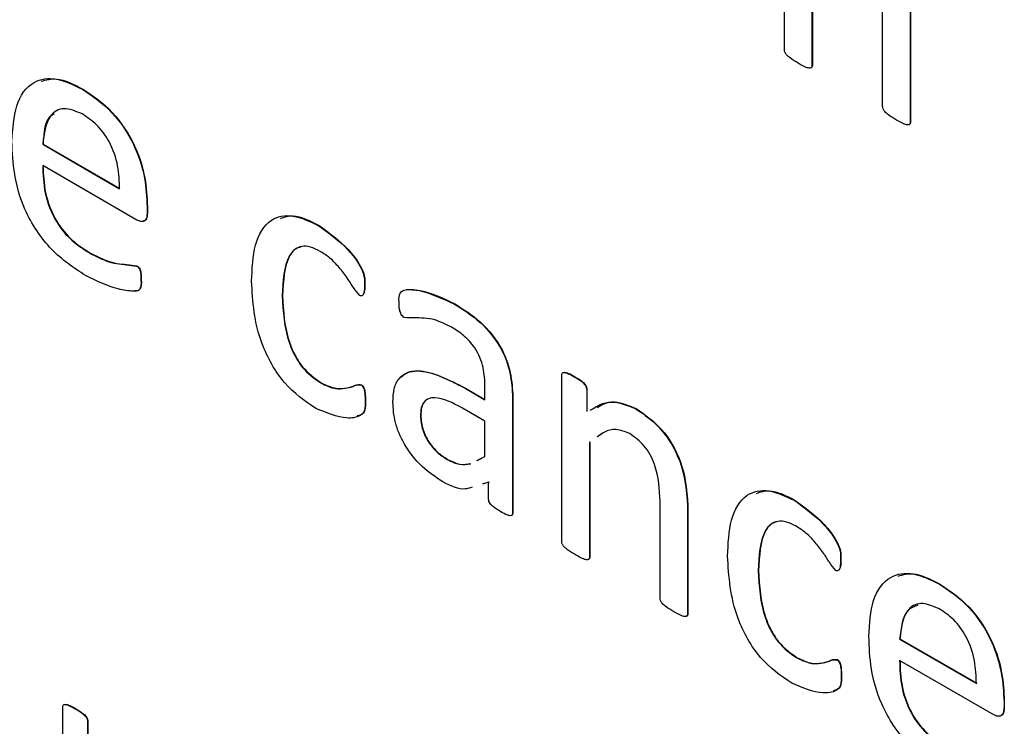
# Model space of a CAD drawing. Units: inches. Extents: x 5 to 301, y 5 to 193.
# Drawn here: x 43 to 43, y 39 to 39 of the extents above; entities that cross this region are included whole.
import ezdxf

# ---------------------------------------------------------------- set-up
doc = ezdxf.new("R2010")
doc.units = ezdxf.units.IN
doc.header["$MEASUREMENT"] = 0

msp = doc.modelspace()

# ---------------------------------------------------------------- linework, layer by layer
at = {"color": 7, "linetype": 'Continuous', "lineweight": 25, "ltscale": 18}
for p, q in [((43.39362, 38.70232), (43.39362, 38.73371)), ((43.39713, 38.7149), (43.39713, 38.70028)), ((43.39718, 38.71493), (43.39718, 38.70031)), ((43.4061, 38.69511), (43.4061, 38.70736)), ((43.40961, 38.70598), (43.40965, 38.70601)), ((43.40961, 38.70598), (43.40961, 38.69309)), ((43.40965, 38.70601), (43.40965, 38.69312)), ((43.39713, 38.70028), (43.39718, 38.70031)), ((43.3045, 38.69728), (43.30455, 38.6973)), ((43.40961, 38.69309), (43.40965, 38.69312)), ((43.29945, 38.69029), (43.29949, 38.69031)), ((43.29945, 38.69029), (43.3092, 38.68466)), ((43.29949, 38.69031), (43.30924, 38.68468)), ((43.31141, 38.68068), (43.29945, 38.68759)), ((43.31271, 38.68237), (43.31275, 38.68239)), ((43.31271, 38.68237), (43.31271, 38.68165)), ((43.31271, 38.68165), (43.31275, 38.68167)), ((43.31275, 38.68239), (43.31275, 38.68167)), ((43.3345, 38.67996), (43.33455, 38.67998)), ((43.30539, 38.6765), (43.30543, 38.67653)), ((43.31138, 38.67484), (43.31142, 38.67487)), ((43.31193, 38.67302), (43.31197, 38.67305)), ((43.34032, 38.67243), (43.34036, 38.67245)), ((43.32987, 38.67106), (43.32991, 38.67109)), ((43.35174, 38.67001), (43.35178, 38.67003)), ((43.36535, 38.63991), (43.36535, 38.66097)), ((43.36695, 38.66078), (43.36699, 38.6608)), ((43.33476, 38.66), (43.3348, 38.66002)), ((43.33987, 38.65975), (43.33991, 38.65978)), ((43.35308, 38.65933), (43.35312, 38.65935)), ((43.35308, 38.65933), (43.3556, 38.65787)), ((43.35312, 38.65935), (43.3556, 38.65792)), ((43.3556, 38.65787), (43.3556, 38.65955)), ((43.36852, 38.65915), (43.36856, 38.65917)), ((43.36852, 38.65915), (43.36852, 38.65636)), ((43.36856, 38.65917), (43.36856, 38.65638)), ((43.35911, 38.65777), (43.35916, 38.6578)), ((43.35911, 38.65777), (43.35911, 38.64349)), ((43.35916, 38.6578), (43.35916, 38.64351)), ((43.3404, 38.65767), (43.34044, 38.6577)), ((43.3556, 38.65517), (43.35276, 38.65681)), ((43.37475, 38.65673), (43.37479, 38.65675)), ((43.34742, 38.65584), (43.34746, 38.65587)), ((43.3556, 38.65067), (43.3556, 38.65517)), ((43.37054, 38.65359), (43.36991, 38.65318)), ((43.36886, 38.6525), (43.36891, 38.65252)), ((43.36886, 38.6525), (43.36886, 38.63788)), ((43.36891, 38.65252), (43.36891, 38.6379)), ((43.35082, 38.65028), (43.35086, 38.6503)), ((43.35456, 38.65014), (43.3556, 38.65067)), ((43.3546, 38.65017), (43.3552, 38.65047)), ((43.35607, 38.64739), (43.35529, 38.64717)), ((43.35612, 38.64742), (43.35533, 38.64719)), ((43.35607, 38.64525), (43.35607, 38.64739)), ((43.37783, 38.6327), (43.37783, 38.64495)), ((43.39495, 38.64507), (43.39499, 38.64509)), ((43.35911, 38.64349), (43.35916, 38.64351)), ((43.38134, 38.6436), (43.38138, 38.64363)), ((43.38134, 38.6436), (43.38134, 38.63069)), ((43.38138, 38.64363), (43.38138, 38.63071)), ((43.36886, 38.63788), (43.36891, 38.6379)), ((43.40076, 38.63754), (43.4008, 38.63756)), ((43.39031, 38.63617), (43.39035, 38.63619)), ((43.4133, 38.63447), (43.41334, 38.6345)), ((43.38134, 38.63069), (43.38138, 38.63071)), ((43.40825, 38.62748), (43.40829, 38.62751)), ((43.40825, 38.62748), (43.418, 38.62185)), ((43.40829, 38.62751), (43.41804, 38.62188)), ((43.3952, 38.6251), (43.39525, 38.62513)), ((43.40031, 38.62486), (43.40035, 38.62488)), ((43.42021, 38.61787), (43.40825, 38.62478)), ((43.40084, 38.62278), (43.40088, 38.6228)), ((43.42151, 38.61956), (43.42155, 38.61958)), ((43.42151, 38.61956), (43.42151, 38.61884)), ((43.42155, 38.61958), (43.42155, 38.61887)), ((43.30199, 38.59776), (43.30199, 38.61883)), ((43.30358, 38.61863), (43.30363, 38.61866)), ((43.42151, 38.61884), (43.42155, 38.61887)), ((43.30515, 38.617), (43.3052, 38.61702)), ((43.30515, 38.617), (43.30515, 38.61421)), ((43.3052, 38.61702), (43.3052, 38.61424))]:
    msp.add_line(p, q, dxfattribs=at)
for points, knots in [([(43.40303, 38.71913), (43.40415, 38.71836), (43.4064, 38.71682), (43.4094, 38.71154), (43.40953, 38.70809), (43.40961, 38.70598)], [0, 0, 0, 0, 0.280513, 0.559587, 1, 1, 1, 1]), ([(43.40307, 38.71915), (43.40419, 38.71838), (43.40644, 38.71685), (43.40945, 38.71157), (43.40958, 38.70812), (43.40965, 38.70601)], [0, 0, 0, 0, 0.2805133, 0.5595872, 1, 1, 1, 1]), ([(43.39537, 38.70059), (43.39503, 38.70079), (43.39452, 38.7011), (43.39393, 38.70158), (43.39365, 38.70201), (43.39363, 38.70222), (43.39362, 38.70232)], [0, 0, 0, 0, 0.50099, 0.750967, 0.875259, 1, 1, 1, 1]), ([(43.39713, 38.70028), (43.39713, 38.70023), (43.39713, 38.70014), (43.39705, 38.7), (43.39681, 38.69992), (43.39622, 38.7001), (43.39571, 38.70039), (43.39537, 38.70059)], [0, 0, 0, 0, 0.062797, 0.125184, 0.249824, 0.49955, 1, 1, 1, 1]), ([(43.39718, 38.70031), (43.39717, 38.70026), (43.39717, 38.70016), (43.3971, 38.70003), (43.397, 38.70001), (43.39694, 38.69999)], [0, 0, 0, 0, 0.2683759, 0.5350039, 1, 1, 1, 1]), ([(43.29555, 38.69063), (43.29565, 38.69224), (43.29584, 38.69544), (43.29791, 38.69839), (43.30112, 38.69891), (43.30337, 38.69782), (43.3045, 38.69728)], [0, 0, 0, 0, 0.280684, 0.559847, 0.779667, 1, 1, 1, 1]), ([(43.29926, 38.69829), (43.2999, 38.69847), (43.30145, 38.6989), (43.30339, 38.6979), (43.30455, 38.6973)], [0, 0, 0, 0, 0.4083075, 1, 1, 1, 1]), ([(43.3045, 38.69728), (43.30579, 38.69641), (43.30835, 38.69468), (43.31125, 38.69023), (43.31253, 38.68594), (43.31265, 38.68356), (43.31271, 38.68237)], [0, 0, 0, 0, 0.279963, 0.558581, 0.778939, 1, 1, 1, 1]), ([(43.30455, 38.6973), (43.30583, 38.69644), (43.30839, 38.69471), (43.31129, 38.69026), (43.31257, 38.68596), (43.31269, 38.68358), (43.31275, 38.68239)], [0, 0, 0, 0, 0.279963, 0.558581, 0.778939, 1, 1, 1, 1]), ([(43.30447, 38.69415), (43.30366, 38.69448), (43.30205, 38.69516), (43.29993, 38.69386), (43.29963, 38.69164), (43.29945, 38.69029)], [0, 0, 0, 0, 0.279704, 0.559775, 1, 1, 1, 1]), ([(43.3009, 38.69411), (43.30076, 38.69405), (43.29969, 38.69354), (43.29959, 38.69181), (43.29949, 38.69031)], [0, 0, 0, 0, 0.129203, 1, 1, 1, 1]), ([(43.3092, 38.68466), (43.30918, 38.6856), (43.30913, 38.68748), (43.30814, 38.69047), (43.30636, 38.6929), (43.3051, 38.69373), (43.30447, 38.69415)], [0, 0, 0, 0, 0.280994, 0.560411, 0.779664, 1, 1, 1, 1]), ([(43.40787, 38.69337), (43.40753, 38.69357), (43.40702, 38.69387), (43.40643, 38.69436), (43.40614, 38.69478), (43.40612, 38.695), (43.4061, 38.69511)], [0, 0, 0, 0, 0.500967, 0.750793, 0.875531, 1, 1, 1, 1]), ([(43.40961, 38.69309), (43.4096, 38.693), (43.40958, 38.69281), (43.4093, 38.69271), (43.40872, 38.69289), (43.40821, 38.69318), (43.40787, 38.69337)], [0, 0, 0, 0, 0.124065, 0.248838, 0.498819, 1, 1, 1, 1]), ([(43.40965, 38.69312), (43.40965, 38.69302), (43.40963, 38.69284), (43.40949, 38.6928), (43.40942, 38.69279)], [0, 0, 0, 0, 0.517708, 1, 1, 1, 1]), ([(43.30488, 38.67364), (43.3034, 38.67461), (43.30046, 38.67654), (43.29707, 38.68163), (43.29571, 38.68656), (43.2956, 38.68927), (43.29555, 38.69063)], [0, 0, 0, 0, 0.280398, 0.55841, 0.778783, 1, 1, 1, 1]), ([(43.29945, 38.68759), (43.29949, 38.68646), (43.29956, 38.68422), (43.30087, 38.6806), (43.30313, 38.67794), (43.30463, 38.67698), (43.30539, 38.6765)], [0, 0, 0, 0, 0.281192, 0.559461, 0.779125, 1, 1, 1, 1]), ([(43.29949, 38.68761), (43.29953, 38.68648), (43.2996, 38.68424), (43.30092, 38.68063), (43.30318, 38.67796), (43.30468, 38.67701), (43.30543, 38.67653)], [0, 0, 0, 0, 0.281192, 0.559461, 0.779125, 1, 1, 1, 1]), ([(43.31271, 38.68165), (43.3127, 38.68141), (43.31269, 38.68094), (43.31238, 38.68051), (43.3119, 38.68045), (43.31158, 38.68061), (43.31141, 38.68068)], [0, 0, 0, 0, 0.28076, 0.559204, 0.77966, 1, 1, 1, 1]), ([(43.31275, 38.68167), (43.31274, 38.68144), (43.31272, 38.68098), (43.31251, 38.68058), (43.31229, 38.68057), (43.31226, 38.68057)], [0, 0, 0, 0, 0.4612792, 0.9187536, 1, 1, 1, 1]), ([(43.32597, 38.67292), (43.32604, 38.67452), (43.32619, 38.67771), (43.32802, 38.68089), (43.33115, 38.68155), (43.33339, 38.68049), (43.3345, 38.67996)], [0, 0, 0, 0, 0.280939, 0.560251, 0.779785, 1, 1, 1, 1]), ([(43.32963, 38.68088), (43.33016, 38.68106), (43.33157, 38.68153), (43.3334, 38.68058), (43.33455, 38.67998)], [0, 0, 0, 0, 0.371986, 1, 1, 1, 1]), ([(43.3345, 38.67996), (43.33577, 38.67905), (43.33766, 38.67768), (43.33963, 38.67523), (43.34034, 38.67353), (43.34032, 38.6728), (43.34032, 38.67243)], [0, 0, 0, 0, 0.499825, 0.750525, 0.874358, 1, 1, 1, 1]), ([(43.33455, 38.67998), (43.33581, 38.67907), (43.3377, 38.67771), (43.33967, 38.67525), (43.34038, 38.67356), (43.34037, 38.67282), (43.34036, 38.67245)], [0, 0, 0, 0, 0.4998253, 0.750525, 0.8743584, 1, 1, 1, 1]), ([(43.30539, 38.6765), (43.3061, 38.67613), (43.30726, 38.67552), (43.30884, 38.67512), (43.3101, 38.67502), (43.31096, 38.6749), (43.31138, 38.67484)], [0, 0, 0, 0, 0.339986, 0.560278, 0.780581, 1, 1, 1, 1]), ([(43.30543, 38.67653), (43.30614, 38.67616), (43.30731, 38.67555), (43.30888, 38.67514), (43.31014, 38.67504), (43.311, 38.67493), (43.31142, 38.67487)], [0, 0, 0, 0, 0.339986, 0.560278, 0.780581, 1, 1, 1, 1]), ([(43.33468, 38.6767), (43.33427, 38.67691), (43.33345, 38.67733), (43.3323, 38.67741), (43.33138, 38.67697), (43.33006, 38.6753), (43.32995, 38.67295), (43.32987, 38.67106)], [0, 0, 0, 0, 0.125424, 0.250686, 0.375937, 0.501373, 1, 1, 1, 1]), ([(43.33224, 38.67728), (43.33197, 38.67719), (43.33137, 38.67698), (43.33012, 38.67529), (43.33, 38.67295), (43.32991, 38.67109)], [0, 0, 0, 0, 0.1453157, 0.3171062, 1, 1, 1, 1]), ([(43.33971, 38.6711), (43.33943, 38.67144), (43.33886, 38.67211), (43.3381, 38.67341), (43.33711, 38.67467), (43.33594, 38.67591), (43.3351, 38.67644), (43.33468, 38.6767)], [0, 0, 0, 0, 0.167275, 0.337975, 0.558807, 0.779373, 1, 1, 1, 1]), ([(43.31138, 38.67484), (43.31145, 38.6748), (43.31158, 38.67471), (43.3118, 38.67439), (43.31192, 38.67378), (43.31193, 38.67332), (43.31193, 38.67302)], [0, 0, 0, 0, 0.124689, 0.249902, 0.498783, 1, 1, 1, 1]), ([(43.31142, 38.67487), (43.31149, 38.67482), (43.31162, 38.67473), (43.31184, 38.67441), (43.31197, 38.6738), (43.31197, 38.67335), (43.31197, 38.67305)], [0, 0, 0, 0, 0.124689, 0.249902, 0.498783, 1, 1, 1, 1]), ([(43.31193, 38.67302), (43.31194, 38.6726), (43.31195, 38.67196), (43.31145, 38.67163), (43.31051, 38.67165), (43.30838, 38.67194), (43.30628, 38.67296), (43.30488, 38.67364)], [0, 0, 0, 0, 0.124603, 0.18662, 0.249316, 0.499777, 1, 1, 1, 1]), ([(43.31197, 38.67305), (43.31198, 38.67262), (43.31199, 38.67199), (43.31153, 38.67168), (43.31127, 38.67168), (43.31116, 38.67168)], [0, 0, 0, 0, 0.542924, 0.813145, 1, 1, 1, 1]), ([(43.33411, 38.65677), (43.33274, 38.65772), (43.32999, 38.65962), (43.32638, 38.66608), (43.32612, 38.67032), (43.32597, 38.67292)], [0, 0, 0, 0, 0.2805757, 0.5596523, 1, 1, 1, 1]), ([(43.34032, 38.67243), (43.34031, 38.6721), (43.34031, 38.6716), (43.34013, 38.67115), (43.33992, 38.67102), (43.33978, 38.67107), (43.33971, 38.6711)], [0, 0, 0, 0, 0.49971, 0.750893, 0.873981, 1, 1, 1, 1]), ([(43.34036, 38.67245), (43.34036, 38.67211), (43.34037, 38.67161), (43.34018, 38.67128), (43.34012, 38.67117)], [0, 0, 0, 0, 0.6766224, 1, 1, 1, 1]), ([(43.34469, 38.67028), (43.34468, 38.67071), (43.34468, 38.67157), (43.34587, 38.672), (43.34818, 38.67163), (43.35032, 38.67066), (43.35174, 38.67001)], [0, 0, 0, 0, 0.124885, 0.248615, 0.499268, 1, 1, 1, 1]), ([(43.34563, 38.67186), (43.34627, 38.67184), (43.3482, 38.67177), (43.35035, 38.67073), (43.35178, 38.67003)], [0, 0, 0, 0, 0.332744, 1, 1, 1, 1]), ([(43.32987, 38.67106), (43.32996, 38.66908), (43.33008, 38.66661), (43.33142, 38.66345), (43.33269, 38.66147), (43.33393, 38.66058), (43.33476, 38.66)], [0, 0, 0, 0, 0.499435, 0.625155, 0.750782, 1, 1, 1, 1]), ([(43.32991, 38.67109), (43.33, 38.66911), (43.33012, 38.66663), (43.33146, 38.66347), (43.33273, 38.66149), (43.33398, 38.66061), (43.3348, 38.66002)], [0, 0, 0, 0, 0.499435, 0.625155, 0.750782, 1, 1, 1, 1]), ([(43.34536, 38.66829), (43.34529, 38.66834), (43.34515, 38.66844), (43.34492, 38.66879), (43.34469, 38.66945), (43.34469, 38.66995), (43.34469, 38.67028)], [0, 0, 0, 0, 0.125365, 0.250122, 0.49922, 1, 1, 1, 1]), ([(43.35174, 38.67001), (43.35283, 38.66933), (43.355, 38.66797), (43.35784, 38.66455), (43.359, 38.6608), (43.35908, 38.65878), (43.35911, 38.65777)], [0, 0, 0, 0, 0.281216, 0.559253, 0.778867, 1, 1, 1, 1]), ([(43.35178, 38.67003), (43.35287, 38.66935), (43.35504, 38.66799), (43.35788, 38.66457), (43.35904, 38.66082), (43.35912, 38.65881), (43.35916, 38.6578)], [0, 0, 0, 0, 0.2812164, 0.5592529, 0.7788666, 1, 1, 1, 1]), ([(43.35137, 38.66707), (43.35064, 38.66743), (43.34945, 38.66802), (43.34788, 38.66826), (43.34663, 38.66824), (43.34578, 38.66827), (43.34536, 38.66829)], [0, 0, 0, 0, 0.339891, 0.560438, 0.781014, 1, 1, 1, 1]), ([(43.3556, 38.65955), (43.35558, 38.66032), (43.35554, 38.66187), (43.35454, 38.66439), (43.35292, 38.6661), (43.35189, 38.66675), (43.35137, 38.66707)], [0, 0, 0, 0, 0.281444, 0.558776, 0.778782, 1, 1, 1, 1]), ([(43.34391, 38.65757), (43.34394, 38.65816), (43.344, 38.65932), (43.34463, 38.66063), (43.34567, 38.6614), (43.34832, 38.66178), (43.35097, 38.66042), (43.35308, 38.65933)], [0, 0, 0, 0, 0.12541, 0.250609, 0.37591, 0.501352, 1, 1, 1, 1]), ([(43.34494, 38.66072), (43.3452, 38.66095), (43.34577, 38.66147), (43.3484, 38.66176), (43.35102, 38.66042), (43.35312, 38.65935)], [0, 0, 0, 0, 0.138924, 0.312, 1, 1, 1, 1]), ([(43.36535, 38.66097), (43.36536, 38.66107), (43.36537, 38.66125), (43.36561, 38.66138), (43.36615, 38.66125), (43.36663, 38.66097), (43.36695, 38.66078)], [0, 0, 0, 0, 0.125249, 0.249437, 0.498674, 1, 1, 1, 1]), ([(43.36562, 38.66135), (43.36576, 38.66134), (43.36619, 38.66131), (43.36667, 38.66101), (43.36699, 38.6608)], [0, 0, 0, 0, 0.321009, 1, 1, 1, 1]), ([(43.36695, 38.66078), (43.36726, 38.6606), (43.36773, 38.66034), (43.36827, 38.65984), (43.3685, 38.65944), (43.36851, 38.65924), (43.36852, 38.65915)], [0, 0, 0, 0, 0.501623, 0.750488, 0.875347, 1, 1, 1, 1]), ([(43.36699, 38.6608), (43.36731, 38.66063), (43.36778, 38.66037), (43.36831, 38.65986), (43.36854, 38.65946), (43.36856, 38.65927), (43.36856, 38.65917)], [0, 0, 0, 0, 0.501623, 0.750488, 0.875347, 1, 1, 1, 1]), ([(43.33476, 38.66), (43.33541, 38.65969), (43.33649, 38.65919), (43.3378, 38.6593), (43.33867, 38.65948), (43.33929, 38.65979), (43.33967, 38.65977), (43.33987, 38.65975)], [0, 0, 0, 0, 0.339222, 0.559942, 0.780665, 0.891103, 1, 1, 1, 1]), ([(43.3348, 38.66002), (43.33546, 38.65972), (43.33653, 38.65921), (43.33785, 38.65932), (43.33871, 38.6595), (43.33933, 38.65982), (43.33972, 38.65979), (43.33991, 38.65978)], [0, 0, 0, 0, 0.339222, 0.559942, 0.780665, 0.891103, 1, 1, 1, 1]), ([(43.33987, 38.65975), (43.3399, 38.65973), (43.33998, 38.65968), (43.34011, 38.65952), (43.34027, 38.65919), (43.34039, 38.65853), (43.34039, 38.65801), (43.3404, 38.65767)], [0, 0, 0, 0, 0.062829, 0.125082, 0.249732, 0.499527, 1, 1, 1, 1]), ([(43.33991, 38.65978), (43.33995, 38.65975), (43.34002, 38.65971), (43.34015, 38.65955), (43.34031, 38.65921), (43.34043, 38.65855), (43.34044, 38.65804), (43.34044, 38.6577)], [0, 0, 0, 0, 0.062829, 0.125082, 0.249732, 0.499527, 1, 1, 1, 1]), ([(43.35276, 38.65681), (43.35153, 38.65746), (43.34999, 38.65827), (43.34844, 38.65806), (43.34783, 38.65763), (43.34747, 38.65686), (43.34743, 38.65618), (43.34742, 38.65584)], [0, 0, 0, 0, 0.4987994, 0.6242651, 0.7494832, 0.8746153, 1, 1, 1, 1]), ([(43.3404, 38.65767), (43.3404, 38.65727), (43.34042, 38.65646), (43.33957, 38.65562), (43.33751, 38.65537), (43.33547, 38.65621), (43.33411, 38.65677)], [0, 0, 0, 0, 0.125546, 0.249744, 0.500676, 1, 1, 1, 1]), ([(43.34044, 38.6577), (43.34044, 38.6573), (43.34045, 38.6565), (43.33996, 38.65589), (43.33953, 38.65585), (43.33938, 38.65583)], [0, 0, 0, 0, 0.402126, 0.799931, 1, 1, 1, 1]), ([(43.35027, 38.64744), (43.34937, 38.64803), (43.34758, 38.6492), (43.34535, 38.65199), (43.34407, 38.65504), (43.34396, 38.65673), (43.34391, 38.65757)], [0, 0, 0, 0, 0.280658, 0.559712, 0.779637, 1, 1, 1, 1]), ([(43.34801, 38.65767), (43.34798, 38.65765), (43.34774, 38.65749), (43.34752, 38.65686), (43.34748, 38.6562), (43.34746, 38.65587)], [0, 0, 0, 0, 0.077009, 0.53804, 1, 1, 1, 1]), ([(43.36898, 38.65654), (43.36981, 38.65705), (43.3714, 38.65804), (43.37367, 38.65715), (43.37475, 38.65673)], [0, 0, 0, 0, 0.522179, 1, 1, 1, 1]), ([(43.36984, 38.65688), (43.37043, 38.65722), (43.37178, 38.658), (43.3737, 38.6572), (43.37479, 38.65675)], [0, 0, 0, 0, 0.4309784, 1, 1, 1, 1]), ([(43.37475, 38.65673), (43.37587, 38.65596), (43.37811, 38.65443), (43.38112, 38.64916), (43.38126, 38.64571), (43.38134, 38.6436)], [0, 0, 0, 0, 0.280547, 0.559628, 1, 1, 1, 1]), ([(43.37479, 38.65675), (43.37591, 38.65598), (43.37816, 38.65445), (43.38117, 38.64918), (43.3813, 38.64574), (43.38138, 38.64363)], [0, 0, 0, 0, 0.280547, 0.559628, 1, 1, 1, 1]), ([(43.34742, 38.65584), (43.34746, 38.65525), (43.34756, 38.65406), (43.3485, 38.65226), (43.34967, 38.65101), (43.35044, 38.65052), (43.35082, 38.65028)], [0, 0, 0, 0, 0.279813, 0.558614, 0.779064, 1, 1, 1, 1]), ([(43.34746, 38.65587), (43.34751, 38.65527), (43.3476, 38.65409), (43.34854, 38.65228), (43.34971, 38.65104), (43.35048, 38.65055), (43.35086, 38.6503)], [0, 0, 0, 0, 0.279813, 0.558614, 0.779064, 1, 1, 1, 1]), ([(43.37398, 38.65357), (43.37339, 38.6538), (43.3722, 38.65426), (43.37085, 38.65387), (43.37016, 38.65337), (43.36987, 38.65315)], [0, 0, 0, 0, 0.36214, 0.726387, 1, 1, 1, 1]), ([(43.37783, 38.64495), (43.37777, 38.64649), (43.3777, 38.64843), (43.37661, 38.6509), (43.3756, 38.65242), (43.37463, 38.65311), (43.37398, 38.65357)], [0, 0, 0, 0, 0.499185, 0.625046, 0.750555, 1, 1, 1, 1]), ([(43.35082, 38.65028), (43.35136, 38.65002), (43.35243, 38.64951), (43.35333, 38.64967), (43.35378, 38.64975)], [0, 0, 0, 0, 0.499864, 1, 1, 1, 1]), ([(43.35086, 38.6503), (43.3514, 38.65004), (43.35247, 38.64953), (43.35337, 38.64969), (43.35382, 38.64978)], [0, 0, 0, 0, 0.499864, 1, 1, 1, 1]), ([(43.35396, 38.64679), (43.35368, 38.64668), (43.35265, 38.64628), (43.35127, 38.64695), (43.35027, 38.64744)], [0, 0, 0, 0, 0.2691897, 1, 1, 1, 1]), ([(43.3576, 38.64366), (43.3573, 38.64385), (43.35684, 38.64412), (43.3563, 38.64457), (43.35609, 38.64497), (43.35608, 38.64516), (43.35607, 38.64525)], [0, 0, 0, 0, 0.50042, 0.750491, 0.874902, 1, 1, 1, 1]), ([(43.38641, 38.63803), (43.38648, 38.63962), (43.38663, 38.64281), (43.38846, 38.64599), (43.39159, 38.64666), (43.39383, 38.6456), (43.39495, 38.64507)], [0, 0, 0, 0, 0.280939, 0.560251, 0.779785, 1, 1, 1, 1]), ([(43.39008, 38.64599), (43.3906, 38.64617), (43.39202, 38.64663), (43.39384, 38.64569), (43.39499, 38.64509)], [0, 0, 0, 0, 0.371986, 1, 1, 1, 1]), ([(43.39495, 38.64507), (43.39621, 38.64416), (43.3981, 38.64279), (43.40007, 38.64033), (43.40078, 38.63864), (43.40077, 38.63791), (43.40076, 38.63754)], [0, 0, 0, 0, 0.499825, 0.750525, 0.874358, 1, 1, 1, 1]), ([(43.39499, 38.64509), (43.39625, 38.64418), (43.39815, 38.64282), (43.40011, 38.64036), (43.40082, 38.63866), (43.40081, 38.63793), (43.4008, 38.63756)], [0, 0, 0, 0, 0.499825, 0.750525, 0.874358, 1, 1, 1, 1]), ([(43.35911, 38.64349), (43.35911, 38.6434), (43.35909, 38.64323), (43.35886, 38.64311), (43.35835, 38.64324), (43.3579, 38.64349), (43.3576, 38.64366)], [0, 0, 0, 0, 0.125024, 0.250072, 0.49976, 1, 1, 1, 1]), ([(43.35916, 38.64351), (43.35915, 38.64343), (43.35913, 38.64327), (43.35902, 38.64317), (43.35894, 38.64319), (43.35894, 38.64319)], [0, 0, 0, 0, 0.476677, 0.953441, 1, 1, 1, 1]), ([(43.39512, 38.64181), (43.39471, 38.64202), (43.39389, 38.64244), (43.39274, 38.64251), (43.39182, 38.64208), (43.3905, 38.64041), (43.3904, 38.63805), (43.39031, 38.63617)], [0, 0, 0, 0, 0.125424, 0.250686, 0.375937, 0.501373, 1, 1, 1, 1]), ([(43.39268, 38.64239), (43.39241, 38.6423), (43.39181, 38.64209), (43.39056, 38.6404), (43.39045, 38.63806), (43.39035, 38.63619)], [0, 0, 0, 0, 0.1453157, 0.3171062, 1, 1, 1, 1]), ([(43.40015, 38.63621), (43.39987, 38.63654), (43.39931, 38.63722), (43.39855, 38.63852), (43.39755, 38.63978), (43.39638, 38.64102), (43.39554, 38.64155), (43.39512, 38.64181)], [0, 0, 0, 0, 0.167275, 0.337975, 0.558807, 0.779373, 1, 1, 1, 1]), ([(43.3671, 38.63818), (43.36676, 38.63838), (43.36625, 38.63869), (43.36566, 38.63917), (43.36538, 38.63959), (43.36536, 38.6398), (43.36535, 38.63991)], [0, 0, 0, 0, 0.500964, 0.750963, 0.875307, 1, 1, 1, 1]), ([(43.36886, 38.63788), (43.36886, 38.63783), (43.36886, 38.63773), (43.36878, 38.63759), (43.36854, 38.63751), (43.36795, 38.6377), (43.36744, 38.63799), (43.3671, 38.63818)], [0, 0, 0, 0, 0.062797, 0.125184, 0.249824, 0.49955, 1, 1, 1, 1]), ([(43.36891, 38.6379), (43.3689, 38.63785), (43.3689, 38.63775), (43.36883, 38.63762), (43.36873, 38.6376), (43.36867, 38.63758)], [0, 0, 0, 0, 0.268376, 0.535004, 1, 1, 1, 1]), ([(43.39456, 38.62188), (43.39318, 38.62283), (43.39043, 38.62473), (43.38682, 38.63119), (43.38657, 38.63543), (43.38641, 38.63803)], [0, 0, 0, 0, 0.2805757, 0.5596523, 1, 1, 1, 1]), ([(43.40076, 38.63754), (43.40076, 38.63721), (43.40075, 38.63671), (43.40058, 38.63626), (43.40037, 38.63613), (43.40022, 38.63618), (43.40015, 38.63621)], [0, 0, 0, 0, 0.49971, 0.750893, 0.873981, 1, 1, 1, 1]), ([(43.4008, 38.63756), (43.40081, 38.63722), (43.40081, 38.63672), (43.40063, 38.63638), (43.40056, 38.63628)], [0, 0, 0, 0, 0.676622, 1, 1, 1, 1]), ([(43.39031, 38.63617), (43.3904, 38.63419), (43.39052, 38.63171), (43.39186, 38.62856), (43.39313, 38.62658), (43.39438, 38.62569), (43.3952, 38.6251)], [0, 0, 0, 0, 0.499435, 0.625155, 0.750782, 1, 1, 1, 1]), ([(43.39035, 38.63619), (43.39045, 38.63421), (43.39057, 38.63174), (43.3919, 38.62858), (43.39318, 38.6266), (43.39442, 38.62572), (43.39525, 38.62513)], [0, 0, 0, 0, 0.499435, 0.625155, 0.750782, 1, 1, 1, 1]), ([(43.40435, 38.62783), (43.40444, 38.62943), (43.40463, 38.63263), (43.4067, 38.63558), (43.40991, 38.6361), (43.41217, 38.63502), (43.4133, 38.63447)], [0, 0, 0, 0, 0.280684, 0.559847, 0.779667, 1, 1, 1, 1]), ([(43.40806, 38.63548), (43.40869, 38.63566), (43.41024, 38.63609), (43.41219, 38.63509), (43.41334, 38.6345)], [0, 0, 0, 0, 0.408307, 1, 1, 1, 1]), ([(43.4133, 38.63447), (43.41458, 38.63361), (43.41715, 38.63188), (43.42004, 38.62743), (43.42132, 38.62313), (43.42145, 38.62075), (43.42151, 38.61956)], [0, 0, 0, 0, 0.279963, 0.558581, 0.778939, 1, 1, 1, 1]), ([(43.41334, 38.6345), (43.41463, 38.63363), (43.41719, 38.6319), (43.42009, 38.62745), (43.42137, 38.62316), (43.42149, 38.62078), (43.42155, 38.61958)], [0, 0, 0, 0, 0.279963, 0.558581, 0.778939, 1, 1, 1, 1]), ([(43.3796, 38.63096), (43.37926, 38.63116), (43.37875, 38.63146), (43.37816, 38.63195), (43.37787, 38.63237), (43.37784, 38.63259), (43.37783, 38.6327)], [0, 0, 0, 0, 0.500967, 0.750793, 0.875531, 1, 1, 1, 1]), ([(43.41326, 38.63134), (43.41246, 38.63168), (43.41085, 38.63235), (43.40872, 38.63105), (43.40843, 38.62883), (43.40825, 38.62748)], [0, 0, 0, 0, 0.279704, 0.559775, 1, 1, 1, 1]), ([(43.41057, 38.63179), (43.4101, 38.63161), (43.40865, 38.63106), (43.40844, 38.62894), (43.40829, 38.62751)], [0, 0, 0, 0, 0.322718, 1, 1, 1, 1]), ([(43.38134, 38.63069), (43.38133, 38.63059), (43.38131, 38.6304), (43.38103, 38.63031), (43.38045, 38.63048), (43.37994, 38.63077), (43.3796, 38.63096)], [0, 0, 0, 0, 0.124065, 0.248838, 0.498819, 1, 1, 1, 1]), ([(43.38138, 38.63071), (43.38137, 38.63062), (43.38136, 38.63043), (43.38122, 38.6304), (43.38115, 38.63038)], [0, 0, 0, 0, 0.517708, 1, 1, 1, 1]), ([(43.418, 38.62185), (43.41797, 38.62279), (43.41792, 38.62467), (43.41693, 38.62766), (43.41516, 38.63009), (43.4139, 38.63092), (43.41326, 38.63134)], [0, 0, 0, 0, 0.280994, 0.560411, 0.779664, 1, 1, 1, 1]), ([(43.41368, 38.61084), (43.4122, 38.61181), (43.40926, 38.61373), (43.40586, 38.61883), (43.4045, 38.62375), (43.4044, 38.62647), (43.40435, 38.62783)], [0, 0, 0, 0, 0.280398, 0.55841, 0.778783, 1, 1, 1, 1]), ([(43.3952, 38.6251), (43.39586, 38.6248), (43.39693, 38.6243), (43.39825, 38.6244), (43.39911, 38.62459), (43.39973, 38.6249), (43.40012, 38.62487), (43.40031, 38.62486)], [0, 0, 0, 0, 0.339222, 0.559942, 0.780665, 0.891103, 1, 1, 1, 1]), ([(43.39525, 38.62513), (43.3959, 38.62482), (43.39698, 38.62432), (43.39829, 38.62443), (43.39916, 38.62461), (43.39977, 38.62493), (43.40016, 38.6249), (43.40035, 38.62488)], [0, 0, 0, 0, 0.3392218, 0.5599421, 0.7806653, 0.8911035, 1, 1, 1, 1]), ([(43.40031, 38.62486), (43.40035, 38.62484), (43.40042, 38.62479), (43.40055, 38.62463), (43.40071, 38.62429), (43.40083, 38.62364), (43.40084, 38.62312), (43.40084, 38.62278)], [0, 0, 0, 0, 0.062829, 0.125082, 0.249732, 0.499527, 1, 1, 1, 1]), ([(43.40035, 38.62488), (43.40039, 38.62486), (43.40046, 38.62481), (43.4006, 38.62466), (43.40075, 38.62432), (43.40087, 38.62366), (43.40088, 38.62315), (43.40088, 38.6228)], [0, 0, 0, 0, 0.062829, 0.125082, 0.249732, 0.499527, 1, 1, 1, 1]), ([(43.40825, 38.62478), (43.40828, 38.62365), (43.40836, 38.62141), (43.40967, 38.61779), (43.41193, 38.61513), (43.41343, 38.61418), (43.41418, 38.6137)], [0, 0, 0, 0, 0.281192, 0.559461, 0.779125, 1, 1, 1, 1]), ([(43.40829, 38.6248), (43.40833, 38.62368), (43.4084, 38.62144), (43.40971, 38.61782), (43.41197, 38.61515), (43.41347, 38.6142), (43.41422, 38.61372)], [0, 0, 0, 0, 0.281192, 0.559461, 0.779125, 1, 1, 1, 1]), ([(43.40084, 38.62278), (43.40085, 38.62237), (43.40086, 38.62156), (43.40002, 38.62073), (43.39795, 38.62047), (43.39591, 38.62132), (43.39456, 38.62188)], [0, 0, 0, 0, 0.125546, 0.249744, 0.500676, 1, 1, 1, 1]), ([(43.40088, 38.6228), (43.40088, 38.6224), (43.40089, 38.62161), (43.4004, 38.621), (43.39997, 38.62095), (43.39982, 38.62094)], [0, 0, 0, 0, 0.4021256, 0.799931, 1, 1, 1, 1]), ([(43.30199, 38.61883), (43.30199, 38.61892), (43.302, 38.6191), (43.30224, 38.61924), (43.30279, 38.6191), (43.30326, 38.61882), (43.30358, 38.61863)], [0, 0, 0, 0, 0.125249, 0.249437, 0.498674, 1, 1, 1, 1]), ([(43.30225, 38.61921), (43.30239, 38.6192), (43.30282, 38.61916), (43.3033, 38.61886), (43.30363, 38.61866)], [0, 0, 0, 0, 0.321009, 1, 1, 1, 1]), ([(43.30358, 38.61863), (43.3039, 38.61846), (43.30437, 38.6182), (43.3049, 38.61769), (43.30513, 38.61729), (43.30515, 38.6171), (43.30515, 38.617)], [0, 0, 0, 0, 0.501623, 0.750488, 0.875347, 1, 1, 1, 1]), ([(43.30363, 38.61866), (43.30394, 38.61848), (43.30441, 38.61822), (43.30494, 38.61772), (43.30517, 38.61731), (43.30519, 38.61712), (43.3052, 38.61702)], [0, 0, 0, 0, 0.501623, 0.750488, 0.875347, 1, 1, 1, 1]), ([(43.42151, 38.61884), (43.4215, 38.6186), (43.42148, 38.61813), (43.42117, 38.61771), (43.4207, 38.61765), (43.42037, 38.6178), (43.42021, 38.61787)], [0, 0, 0, 0, 0.28076, 0.559204, 0.77966, 1, 1, 1, 1]), ([(43.42155, 38.61887), (43.42154, 38.61863), (43.42152, 38.61817), (43.4213, 38.61778), (43.42109, 38.61776), (43.42106, 38.61776)], [0, 0, 0, 0, 0.461279, 0.918754, 1, 1, 1, 1])]:
    msp.add_open_spline(points, degree=3, knots=knots, dxfattribs=at)

doc.saveas('drawing.dxf')
